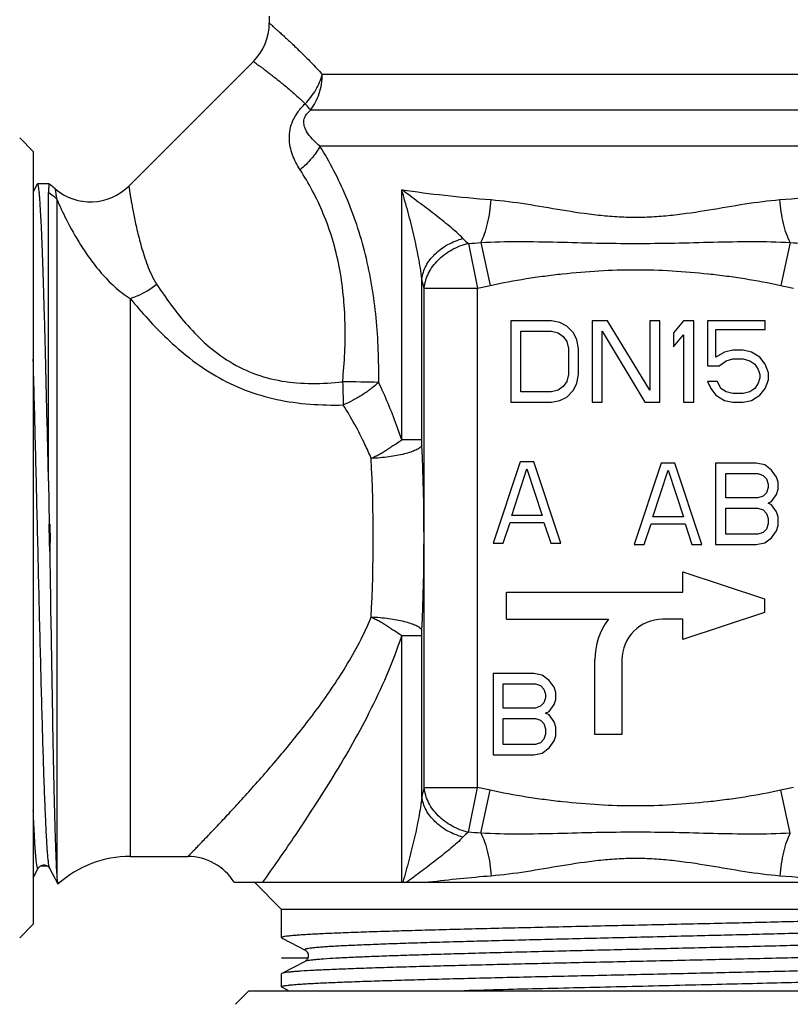
# Model space of a CAD drawing. Units: millimetres. Extents: x 0 to 297, y 0 to 210.
# Drawn here: x 211 to 239, y 97 to 134 of the extents above; entities that cross this region are included whole.
import ezdxf

# ---------------------------------------------------------------- set-up
doc = ezdxf.new("R2010")
doc.units = ezdxf.units.MM
doc.header["$LTSCALE"] = 16.335
doc.layers.get('0').update_dxf_attribs({"linetype": 'CONTINUOUS'})
doc.layers.add('A_STD', color=7, linetype='CONTINUOUS')
doc.layers.add('L1', color=7, linetype='CONTINUOUS')

msp = doc.modelspace()

# ---------------------------------------------------------------- linework, layer by layer
at = {"color": 7, "linetype": 'Continuous'}
for p, q in [((220.033, 133.777), (220.033, 133.522)), ((219.447, 132.108), (214.857, 127.517)), ((221.985, 131.635), (247.033, 131.635)), ((247.533, 130.313), (221.557, 130.313)), ((211.333, 128.794), (210.833, 129.294)), ((248.033, 128.99), (221.901, 128.99)), ((211.333, 128.794), (211.333, 100.294)), ((211.478, 127.583), (211.333, 127.305)), ((211.897, 116.63), (211.897, 127.275)), ((224.914, 118.152), (224.914, 127.381)), ((212.197, 127.038), (212.197, 102.133)), ((227.372, 125.399), (227.711, 123.752)), ((227.828, 125.433), (228.181, 123.853)), ((239.239, 125.434), (238.886, 123.853)), ((225.656, 118.152), (225.656, 124.096)), ((225.742, 105.337), (225.742, 123.752)), ((225.742, 123.752), (227.711, 123.752)), ((227.711, 105.337), (227.711, 123.752)), ((214.906, 123.372), (214.906, 102.794)), ((228.933, 122.544), (228.933, 119.544)), ((230.433, 122.544), (228.933, 122.544)), ((230.746, 122.481), (230.433, 122.544)), ((230.996, 122.353), (230.746, 122.481)), ((231.246, 122.098), (230.996, 122.353)), ((231.933, 122.544), (231.933, 119.544)), ((232.496, 122.544), (231.933, 122.544)), ((234.058, 119.991), (232.496, 122.544)), ((234.058, 122.544), (234.058, 119.991)), ((234.433, 122.544), (234.058, 122.544)), ((234.433, 119.544), (234.433, 122.544)), ((235.308, 122.544), (234.933, 122.098)), ((235.683, 122.544), (235.308, 122.544)), ((235.683, 119.544), (235.683, 122.544)), ((236.183, 122.544), (236.183, 120.885)), ((238.308, 122.544), (236.183, 122.544)), ((238.308, 122.225), (238.308, 122.544)), ((229.308, 119.927), (229.308, 122.161)), ((229.308, 122.161), (230.433, 122.161)), ((230.433, 122.161), (230.683, 122.098)), ((230.683, 122.098), (230.871, 121.97)), ((231.371, 121.842), (231.246, 122.098)), ((232.308, 119.544), (232.308, 122.161)), ((232.308, 122.161), (233.871, 119.544)), ((234.933, 122.098), (234.933, 121.587)), ((234.933, 121.587), (235.308, 122.034)), ((235.308, 122.034), (235.308, 119.544)), ((236.496, 121.204), (236.496, 122.225)), ((236.496, 122.225), (238.308, 122.225)), ((230.871, 121.97), (230.996, 121.778)), ((230.996, 121.778), (231.058, 121.523)), ((231.433, 121.523), (231.371, 121.842)), ((231.058, 121.523), (231.058, 120.566)), ((231.433, 120.566), (231.433, 121.523)), ((236.808, 121.395), (236.496, 121.204)), ((237.121, 121.459), (236.808, 121.395)), ((237.496, 121.459), (237.121, 121.459)), ((237.808, 121.395), (237.496, 121.459)), ((238.121, 121.204), (237.808, 121.395)), ((236.621, 120.885), (236.871, 121.076)), ((236.871, 121.076), (237.121, 121.14)), ((237.121, 121.14), (237.496, 121.14)), ((237.496, 121.14), (237.746, 121.076)), ((237.746, 121.076), (237.933, 120.949)), ((237.933, 120.949), (238.058, 120.757)), ((238.308, 120.949), (238.121, 121.204)), ((238.433, 120.63), (238.308, 120.949)), ((231.058, 120.566), (230.996, 120.31)), ((231.371, 120.247), (231.433, 120.566)), ((236.183, 120.885), (236.621, 120.885)), ((238.058, 120.757), (238.121, 120.566)), ((238.121, 120.566), (238.121, 120.438)), ((238.433, 120.374), (238.433, 120.63)), ((230.996, 120.31), (230.871, 120.119)), ((231.246, 119.991), (231.371, 120.247)), ((236.183, 120.31), (236.308, 120.055)), ((236.558, 120.31), (236.183, 120.31)), ((236.683, 120.055), (236.558, 120.31)), ((238.058, 120.247), (237.933, 120.055)), ((238.121, 120.438), (238.058, 120.247)), ((238.308, 120.055), (238.433, 120.374)), ((230.433, 119.927), (229.308, 119.927)), ((230.683, 119.991), (230.433, 119.927)), ((230.871, 120.119), (230.683, 119.991)), ((230.996, 119.736), (231.246, 119.991)), ((236.308, 120.055), (236.496, 119.8)), ((236.871, 119.927), (236.683, 120.055)), ((237.121, 119.864), (236.871, 119.927)), ((237.496, 119.864), (237.121, 119.864)), ((237.746, 119.927), (237.496, 119.864)), ((237.933, 120.055), (237.746, 119.927)), ((238.121, 119.8), (238.308, 120.055)), ((228.933, 119.544), (230.433, 119.544)), ((230.433, 119.544), (230.746, 119.608)), ((230.746, 119.608), (230.996, 119.736)), ((231.933, 119.544), (232.308, 119.544)), ((233.871, 119.544), (234.433, 119.544)), ((235.308, 119.544), (235.683, 119.544)), ((236.496, 119.8), (236.808, 119.608)), ((236.808, 119.608), (237.121, 119.544)), ((237.121, 119.544), (237.496, 119.544)), ((237.496, 119.544), (237.808, 119.608)), ((237.808, 119.608), (238.121, 119.8)), ((225.656, 118.152), (224.914, 118.152)), ((229.283, 117.344), (228.283, 114.344)), ((229.783, 117.344), (229.283, 117.344)), ((230.783, 114.344), (229.783, 117.344)), ((234.483, 117.294), (233.483, 114.294)), ((234.983, 117.294), (234.483, 117.294)), ((235.983, 114.294), (234.983, 117.294)), ((236.483, 117.294), (236.483, 114.294)), ((237.983, 117.294), (236.483, 117.294)), ((238.296, 117.231), (237.983, 117.294)), ((228.971, 115.366), (229.533, 117.089)), ((229.533, 117.089), (230.096, 115.366)), ((234.171, 115.316), (234.733, 117.039)), ((234.733, 117.039), (235.296, 115.316)), ((236.858, 116.018), (236.858, 116.911)), ((236.858, 116.911), (238.046, 116.911)), ((238.046, 116.911), (238.233, 116.848)), ((238.546, 117.039), (238.296, 117.231)), ((238.733, 116.784), (238.546, 117.039)), ((211.897, 116.63), (211.922, 115.044)), ((238.233, 116.848), (238.358, 116.72)), ((238.358, 116.72), (238.421, 116.528)), ((238.796, 116.592), (238.733, 116.784)), ((238.796, 116.337), (238.796, 116.592)), ((238.358, 116.209), (238.233, 116.082)), ((238.421, 116.401), (238.358, 116.209)), ((238.421, 116.528), (238.421, 116.401)), ((238.733, 116.145), (238.796, 116.337)), ((238.046, 116.018), (236.858, 116.018)), ((238.233, 116.082), (238.046, 116.018)), ((238.421, 115.826), (238.546, 115.89)), ((238.546, 115.763), (238.421, 115.826)), ((238.546, 115.89), (238.733, 116.145)), ((236.858, 114.677), (236.858, 115.635)), ((236.858, 115.635), (238.046, 115.635)), ((238.046, 115.635), (238.233, 115.571)), ((238.233, 115.571), (238.358, 115.443)), ((238.733, 115.507), (238.546, 115.763)), ((238.796, 115.316), (238.733, 115.507)), ((228.658, 114.344), (228.908, 115.11)), ((228.908, 115.11), (230.158, 115.11)), ((230.096, 115.366), (228.971, 115.366)), ((230.158, 115.11), (230.408, 114.344)), ((235.296, 115.316), (234.171, 115.316)), ((238.358, 115.443), (238.421, 115.252)), ((238.421, 115.252), (238.421, 115.06)), ((238.796, 114.997), (238.796, 115.316)), ((211.911, 115.044), (211.952, 115.044)), ((233.858, 114.294), (234.108, 115.06)), ((234.108, 115.06), (235.358, 115.06)), ((235.358, 115.06), (235.608, 114.294)), ((238.233, 114.741), (238.046, 114.677)), ((238.358, 114.869), (238.233, 114.741)), ((238.421, 115.06), (238.358, 114.869)), ((238.546, 114.55), (238.733, 114.805)), ((238.733, 114.805), (238.796, 114.997)), ((238.046, 114.677), (236.858, 114.677)), ((238.296, 114.358), (238.546, 114.55)), ((211.933, 114.044), (211.952, 114.044)), ((228.283, 114.344), (228.658, 114.344)), ((230.408, 114.344), (230.783, 114.344)), ((233.483, 114.294), (233.858, 114.294)), ((235.608, 114.294), (235.983, 114.294)), ((236.483, 114.294), (237.983, 114.294)), ((237.983, 114.294), (238.296, 114.358)), ((225.656, 110.937), (224.914, 110.937)), ((225.656, 104.993), (225.656, 110.937)), ((228.283, 109.544), (228.283, 106.544)), ((229.783, 109.544), (228.283, 109.544)), ((230.096, 109.481), (229.783, 109.544)), ((230.346, 109.289), (230.096, 109.481)), ((230.533, 109.034), (230.346, 109.289)), ((228.658, 108.268), (228.658, 109.161)), ((228.658, 109.161), (229.846, 109.161)), ((229.846, 109.161), (230.033, 109.098)), ((230.033, 109.098), (230.158, 108.97)), ((230.158, 108.97), (230.221, 108.778)), ((230.596, 108.842), (230.533, 109.034)), ((230.221, 108.651), (230.158, 108.459)), ((230.221, 108.778), (230.221, 108.651)), ((230.533, 108.395), (230.596, 108.587)), ((230.596, 108.587), (230.596, 108.842)), ((229.846, 108.268), (228.658, 108.268)), ((230.033, 108.332), (229.846, 108.268)), ((230.158, 108.459), (230.033, 108.332)), ((230.346, 108.14), (230.533, 108.395)), ((228.658, 106.927), (228.658, 107.885)), ((228.658, 107.885), (229.846, 107.885)), ((229.846, 107.885), (230.033, 107.821)), ((230.221, 108.076), (230.346, 108.14)), ((230.346, 108.013), (230.221, 108.076)), ((230.533, 107.757), (230.346, 108.013)), ((230.033, 107.821), (230.158, 107.693)), ((230.158, 107.693), (230.221, 107.502)), ((230.221, 107.502), (230.221, 107.31)), ((230.596, 107.566), (230.533, 107.757)), ((230.596, 107.247), (230.596, 107.566)), ((230.158, 107.119), (230.033, 106.991)), ((230.221, 107.31), (230.158, 107.119)), ((230.533, 107.055), (230.596, 107.247)), ((229.846, 106.927), (228.658, 106.927)), ((230.033, 106.991), (229.846, 106.927)), ((230.096, 106.608), (230.346, 106.8)), ((230.346, 106.8), (230.533, 107.055)), ((228.283, 106.544), (229.783, 106.544)), ((229.783, 106.544), (230.096, 106.608)), ((225.742, 105.337), (227.711, 105.337)), ((227.372, 103.69), (227.711, 105.337)), ((227.828, 103.655), (228.181, 105.236)), ((239.239, 103.656), (238.886, 105.236)), ((214.906, 102.794), (217.033, 102.794)), ((211.333, 102.005), (211.52, 102.362)), ((211.52, 102.362), (211.519, 102.362)), ((211.937, 102.362), (211.937, 102.362)), ((211.937, 102.362), (212.237, 101.786)), ((220.483, 99.804), (220.483, 100.844)), ((211.333, 100.294), (210.833, 99.794)), ((220.495, 99.792), (220.483, 99.804)), ((220.495, 99.792), (220.535, 99.771)), ((220.535, 99.771), (221.351, 99.346)), ((221.351, 99.346), (221.351, 99.346)), ((221.351, 98.928), (220.495, 98.482)), ((221.351, 98.928), (221.351, 98.928)), ((220.495, 98.482), (220.483, 98.47)), ((220.483, 97.994), (220.483, 98.47)), ((219.283, 97.844), (218.783, 97.344)), ((219.283, 97.844), (247.783, 97.844)), ((220.495, 97.982), (220.483, 97.994)), ((220.495, 97.982), (220.535, 97.961)), ((220.535, 97.961), (220.759, 97.844))]:
    msp.add_line(p, q, dxfattribs=at)
for centre, radius, start, end in [((218.033, 133.522), 2, 315, 359.9988), ((210.178, 125.144), 3, 49.2363, 54.7525), ((213.443, 128.931), 2, 229.2363, 315), ((229.319, 127.697), 3.012, 224.5631, 229.714), ((223.788, 175.818), 50.547, 274.0654, 274.5834), ((243.279, 175.83), 50.558, 265.4165, 265.9345), ((221.171, -5.133), 125.443, 88.67722, 89.28451), ((369.108, 123.908), 146.415, 181.4121, 181.74775), ((149.507, 114.544), 76.23, 357.44201, 2.558), ((167.373, 114.544), 56.492, 357.0288, 2.9711), ((236.928, 115.098), 25.017, 180.1233, 182.4143), ((202.297, 114.544), 9.668, 357.0355, 2.9645), ((229.319, 101.393), 3.011, 130.2852, 135.4379), ((223.788, 53.259), 50.558, 85.4165, 85.9345), ((214.906, 98.794), 4, 90, 131.69), ((221.186, 99.252), 0.363, 297.1196, 297.89)]:
    msp.add_arc(centre, radius, start, end, dxfattribs=at)
for points, knots in [([(220.033, 133.522), (220.034, 133.521), (220.037, 133.519), (220.043, 133.513), (220.054, 133.504), (220.076, 133.485), (220.115, 133.451), (220.174, 133.399), (220.249, 133.333), (220.341, 133.252), (220.447, 133.157), (220.62, 133.001), (220.869, 132.769), (221.206, 132.447), (221.586, 132.065), (221.849, 131.786), (221.985, 131.635)], [0, 0, 0, 0, 0.00104, 0.004151, 0.009329, 0.016569, 0.037219, 0.066059, 0.102998, 0.147919, 0.200704, 0.261202, 0.404633, 0.576737, 0.775861, 1, 1, 1, 1]), ([(219.448, 132.108), (219.448, 132.108), (219.448, 132.107), (219.45, 132.106), (219.453, 132.104), (219.458, 132.101), (219.467, 132.094), (219.482, 132.083), (219.5, 132.07), (219.523, 132.054), (219.549, 132.035), (219.593, 132.003), (219.657, 131.957), (219.746, 131.892), (219.849, 131.815), (219.968, 131.725), (220.1, 131.624), (220.304, 131.465), (220.59, 131.234), (220.965, 130.915), (221.224, 130.68), (221.359, 130.552)], [0, 0, 0, 0, 0.000258, 0.00103, 0.002314, 0.004111, 0.009241, 0.016414, 0.025628, 0.036878, 0.050161, 0.065468, 0.102106, 0.146697, 0.199142, 0.259315, 0.327065, 0.402247, 0.574275, 0.774085, 1, 1, 1, 1]), ([(221.358, 130.551), (221.433, 130.629), (221.575, 130.792), (221.754, 131.058), (221.893, 131.34), (221.96, 131.537), (221.985, 131.635)], [0, 0, 0, 0, 0.256139, 0.509874, 0.758523, 1, 1, 1, 1]), ([(221.557, 130.313), (221.696, 130.497), (221.913, 130.925), (221.985, 131.397), (221.985, 131.635)], [0, 0, 0, 0, 0.491828, 1, 1, 1, 1]), ([(221.167, 128.119), (221.055, 128.291), (220.863, 128.658), (220.754, 129.176), (220.791, 129.608), (220.899, 129.945), (221.09, 130.27), (221.264, 130.462), (221.359, 130.552)], [0, 0, 0, 0, 0.230171, 0.459781, 0.58131, 0.712022, 0.853093, 1, 1, 1, 1]), ([(221.557, 130.313), (221.544, 130.329), (221.479, 130.41), (221.412, 130.489), (221.358, 130.551)], [0, 0, 0, 0, 0.203655, 1, 1, 1, 1]), ([(221.901, 128.99), (221.804, 129.069), (221.622, 129.234), (221.43, 129.475), (221.327, 129.697), (221.299, 129.858), (221.32, 130), (221.386, 130.158), (221.484, 130.257), (221.557, 130.313)], [0, 0, 0, 0, 0.233165, 0.4553, 0.566046, 0.684102, 0.751764, 0.829507, 1, 1, 1, 1]), ([(221.901, 128.99), (221.818, 128.826), (221.599, 128.509), (221.322, 128.243), (221.167, 128.119)], [0, 0, 0, 0, 0.480464, 1, 1, 1, 1]), ([(224.067, 120.276), (224.076, 121.071), (224.022, 122.655), (223.703, 124.602), (223.275, 126.087), (222.76, 127.446), (222.264, 128.398), (221.901, 128.99)], [0, 0, 0, 0, 0.262123, 0.521306, 0.647981, 0.771022, 1, 1, 1, 1]), ([(222.738, 120.3), (222.809, 121.012), (222.88, 122.437), (222.711, 124.205), (222.38, 125.551), (222.047, 126.488), (221.641, 127.343), (221.329, 127.871), (221.167, 128.119)], [0, 0, 0, 0, 0.263939, 0.524571, 0.651508, 0.774149, 0.890816, 1, 1, 1, 1]), ([(211.49, 127.594), (211.489, 127.594), (211.483, 127.593), (211.48, 127.587), (211.478, 127.583)], [0, 0, 0, 0, 0.180052, 1, 1, 1, 1]), ([(211.897, 116.63), (211.88, 117.372), (211.847, 118.812), (211.805, 120.577), (211.77, 121.907), (211.745, 122.823), (211.72, 123.675), (211.695, 124.456), (211.67, 125.161), (211.645, 125.782), (211.62, 126.317), (211.598, 126.706), (211.58, 126.97), (211.568, 127.133), (211.555, 127.271), (211.542, 127.384), (211.531, 127.472), (211.518, 127.537), (211.508, 127.573), (211.496, 127.594), (211.49, 127.594)], [0, 0, 0, 0, 0.202849, 0.393521, 0.48243, 0.566125, 0.643951, 0.715306, 0.779641, 0.836454, 0.885311, 0.92583, 0.942867, 0.957712, 0.970334, 0.980716, 0.988846, 0.99472, 0.998367, 1, 1, 1, 1]), ([(214.857, 127.518), (214.857, 127.517), (214.858, 127.516), (214.858, 127.512), (214.859, 127.507), (214.86, 127.495), (214.863, 127.475), (214.867, 127.444), (214.873, 127.405), (214.881, 127.357), (214.889, 127.301), (214.903, 127.21), (214.925, 127.077), (214.956, 126.895), (214.993, 126.685), (215.039, 126.448), (215.092, 126.187), (215.18, 125.795), (215.316, 125.26), (215.494, 124.704), (215.684, 124.242), (215.807, 124.012), (215.879, 123.902)], [0, 0, 0, 0, 0.0003, 0.001196, 0.002683, 0.00476, 0.010663, 0.018879, 0.029383, 0.042152, 0.057161, 0.074366, 0.115169, 0.164149, 0.220849, 0.284805, 0.355527, 0.432535, 0.603534, 0.793929, 0.895363, 1, 1, 1, 1]), ([(212.137, 127.417), (212.137, 127.416), (212.138, 127.414), (212.137, 127.41), (212.139, 127.402), (212.14, 127.392), (212.142, 127.378), (212.146, 127.354), (212.151, 127.317), (212.16, 127.263), (212.17, 127.198), (212.183, 127.121), (212.192, 127.067), (212.197, 127.038)], [0, 0, 0, 0, 0.003978, 0.015887, 0.035711, 0.063437, 0.09905, 0.14253, 0.252933, 0.394308, 0.566295, 0.76838, 1, 1, 1, 1]), ([(224.914, 127.381), (225.441, 127.302), (226.538, 127.163), (227.638, 127.059), (228.209, 127.014)], [0, 0, 0, 0, 0.48231, 1, 1, 1, 1]), ([(227.173, 125.583), (227.099, 125.659), (226.938, 125.809), (226.589, 126.108), (226.117, 126.482), (225.524, 126.931), (225.119, 127.23), (224.914, 127.381)], [0, 0, 0, 0, 0.110063, 0.22808, 0.476917, 0.735623, 1, 1, 1, 1]), ([(225.656, 124.096), (225.627, 124.361), (225.539, 124.9), (225.364, 125.714), (225.155, 126.546), (224.997, 127.102), (224.914, 127.381)], [0, 0, 0, 0, 0.236977, 0.485763, 0.740901, 1, 1, 1, 1]), ([(238.858, 127.014), (239.428, 127.059), (240.529, 127.163), (241.625, 127.302), (242.153, 127.381)], [0, 0, 0, 0, 0.51769, 1, 1, 1, 1]), ([(212.197, 127.038), (212.306, 126.787), (212.576, 126.21), (212.988, 125.471), (213.43, 124.814), (213.839, 124.293), (214.322, 123.79), (214.7, 123.498), (214.906, 123.372)], [0, 0, 0, 0, 0.177668, 0.413406, 0.548199, 0.691815, 0.842858, 1, 1, 1, 1]), ([(227.828, 125.433), (227.882, 125.535), (227.98, 125.765), (228.09, 126.144), (228.17, 126.567), (228.2, 126.863), (228.209, 127.014)], [0, 0, 0, 0, 0.211639, 0.455649, 0.722306, 1, 1, 1, 1]), ([(228.209, 127.014), (228.641, 126.98), (229.513, 126.862), (230.825, 126.632), (231.94, 126.462), (232.847, 126.381), (233.533, 126.36), (234.22, 126.381), (235.127, 126.462), (236.242, 126.632), (237.553, 126.862), (238.426, 126.98), (238.858, 127.014)], [0, 0, 0, 0, 0.121123, 0.24559, 0.372234, 0.436046, 0.5, 0.563954, 0.627766, 0.754409, 0.878877, 1, 1, 1, 1]), ([(239.239, 125.434), (239.184, 125.535), (239.087, 125.765), (238.977, 126.144), (238.897, 126.567), (238.867, 126.863), (238.858, 127.014)], [0, 0, 0, 0, 0.211642, 0.455648, 0.722303, 1, 1, 1, 1]), ([(225.655, 124.096), (225.678, 124.263), (225.794, 124.601), (226.133, 125.036), (226.605, 125.381), (226.978, 125.53), (227.173, 125.583)], [0, 0, 0, 0, 0.224945, 0.467753, 0.728143, 1, 1, 1, 1]), ([(225.742, 123.752), (225.762, 123.941), (225.879, 124.325), (226.243, 124.818), (226.755, 125.198), (227.161, 125.351), (227.372, 125.399)], [0, 0, 0, 0, 0.232339, 0.47798, 0.735766, 1, 1, 1, 1]), ([(227.828, 125.433), (228.298, 125.461), (229.244, 125.479), (230.667, 125.451), (232.098, 125.412), (233.533, 125.393), (234.968, 125.412), (236.399, 125.451), (237.822, 125.479), (238.769, 125.461), (239.239, 125.433)], [0, 0, 0, 0, 0.123745, 0.248665, 0.374182, 0.499999, 0.625817, 0.751335, 0.876255, 1, 1, 1, 1]), ([(228.181, 123.853), (228.619, 123.951), (229.283, 124.073), (230.173, 124.201), (231.065, 124.309), (232.185, 124.403), (233.533, 124.445), (234.881, 124.403), (236.001, 124.309), (236.894, 124.201), (237.783, 124.073), (238.447, 123.951), (238.886, 123.853)], [0, 0, 0, 0, 0.12499, 0.187506, 0.250009, 0.375001, 0.5, 0.624998, 0.749991, 0.812494, 0.87501, 1, 1, 1, 1]), ([(214.906, 123.372), (214.993, 123.398), (215.341, 123.525), (215.663, 123.723), (215.879, 123.902)], [0, 0, 0, 0, 0.244716, 1, 1, 1, 1]), ([(215.879, 123.902), (216.205, 123.402), (216.751, 122.647), (217.634, 121.723), (218.454, 121.077), (219.42, 120.579), (220.495, 120.292), (221.616, 120.21), (222.365, 120.258), (222.738, 120.3)], [0, 0, 0, 0, 0.21677, 0.336664, 0.462836, 0.59395, 0.728216, 0.863915, 1, 1, 1, 1]), ([(225.742, 123.752), (225.734, 123.779), (225.703, 123.893), (225.675, 124.008), (225.656, 124.096)], [0, 0, 0, 0, 0.235868, 1, 1, 1, 1]), ([(227.711, 123.752), (227.79, 123.768), (227.946, 123.802), (228.103, 123.835), (228.181, 123.853)], [0, 0, 0, 0, 0.5, 1, 1, 1, 1]), ([(238.886, 123.853), (238.964, 123.835), (239.12, 123.802), (239.277, 123.768), (239.355, 123.752)], [0, 0, 0, 0, 0.5, 1, 1, 1, 1]), ([(214.906, 123.372), (215.331, 122.853), (216.027, 122.077), (217.103, 121.137), (218.06, 120.482), (219.138, 119.962), (220.309, 119.618), (221.528, 119.451), (222.35, 119.434), (222.761, 119.443)], [0, 0, 0, 0, 0.219547, 0.340615, 0.467311, 0.598055, 0.731205, 0.865447, 1, 1, 1, 1]), ([(211.937, 102.362), (211.933, 102.37), (211.926, 102.391), (211.912, 102.45), (211.896, 102.556), (211.878, 102.721), (211.86, 102.938), (211.841, 103.204), (211.822, 103.518), (211.804, 103.88), (211.778, 104.452), (211.745, 105.272), (211.708, 106.372), (211.671, 107.612), (211.634, 108.971), (211.596, 110.425), (211.559, 111.95), (211.522, 113.519), (211.472, 115.622), (211.412, 118.16), (211.36, 120.166), (211.333, 121.127)], [0, 0, 0, 0, 0.001404, 0.003471, 0.009639, 0.018519, 0.030091, 0.044308, 0.061111, 0.080433, 0.102188, 0.152626, 0.211564, 0.277994, 0.350783, 0.428684, 0.510362, 0.59442, 0.679419, 0.846427, 1, 1, 1, 1]), ([(224.067, 120.276), (223.977, 120.197), (223.836, 120.078), (223.635, 119.93), (223.471, 119.821), (223.3, 119.717), (223.066, 119.585), (222.885, 119.494), (222.761, 119.443)], [0, 0, 0, 0, 0.231682, 0.355007, 0.481577, 0.610495, 0.740761, 1, 1, 1, 1]), ([(224.914, 118.152), (224.854, 118.336), (224.606, 119.057), (224.308, 119.76), (224.067, 120.276)], [0, 0, 0, 0, 0.25341, 1, 1, 1, 1]), ([(223.79, 117.473), (223.718, 117.647), (223.417, 118.325), (223.053, 118.973), (222.761, 119.443)], [0, 0, 0, 0, 0.253983, 1, 1, 1, 1]), ([(223.79, 117.473), (223.84, 117.499), (223.942, 117.55), (224.095, 117.626), (224.243, 117.711), (224.383, 117.805), (224.519, 117.901), (224.696, 118.015), (224.83, 118.094), (224.914, 118.152)], [0, 0, 0, 0, 0.129705, 0.25996, 0.389734, 0.518485, 0.64506, 0.767998, 1, 1, 1, 1]), ([(225.661, 117.947), (225.66, 117.964), (225.657, 118.032), (225.656, 118.101), (225.656, 118.152)], [0, 0, 0, 0, 0.24667, 1, 1, 1, 1]), ([(225.661, 117.947), (225.639, 117.914), (225.568, 117.85), (225.427, 117.772), (225.237, 117.698), (224.906, 117.603), (224.419, 117.517), (224.008, 117.482), (223.79, 117.473)], [0, 0, 0, 0, 0.060463, 0.142443, 0.24638, 0.370611, 0.667015, 1, 1, 1, 1]), ([(211.938, 114.044), (211.96, 112.699), (211.991, 110.732), (212.035, 108.2), (212.067, 106.518), (212.099, 105.046), (212.13, 103.822), (212.16, 102.879), (212.183, 102.347), (212.197, 102.133)], [0, 0, 0, 0, 0.338787, 0.495267, 0.637685, 0.762352, 0.866013, 0.945935, 1, 1, 1, 1]), ([(217.033, 102.794), (217.035, 102.795), (217.036, 102.798), (217.041, 102.802), (217.048, 102.81), (217.062, 102.824), (217.083, 102.845), (217.109, 102.872), (217.141, 102.905), (217.179, 102.944), (217.24, 103.007), (217.33, 103.1), (217.453, 103.228), (217.596, 103.376), (217.756, 103.543), (217.934, 103.73), (218.201, 104.012), (218.567, 104.403), (219.038, 104.915), (219.546, 105.48), (220.083, 106.093), (220.638, 106.75), (221.204, 107.449), (221.772, 108.189), (222.331, 108.973), (223.055, 110.09), (223.531, 110.987), (223.79, 111.616)], [0, 0, 0, 0, 0.000385, 0.000863, 0.00153, 0.003431, 0.006081, 0.009476, 0.013609, 0.01847, 0.024045, 0.037278, 0.053185, 0.071635, 0.092476, 0.115556, 0.140726, 0.196747, 0.259411, 0.327741, 0.400864, 0.478076, 0.558761, 0.642444, 0.728716, 0.817256, 1, 1, 1, 1]), ([(225.661, 111.142), (225.639, 111.175), (225.568, 111.239), (225.427, 111.317), (225.237, 111.391), (224.906, 111.486), (224.419, 111.572), (224.008, 111.607), (223.79, 111.616)], [0, 0, 0, 0, 0.060462, 0.142441, 0.246376, 0.370605, 0.66701, 1, 1, 1, 1]), ([(224.914, 110.937), (224.83, 110.995), (224.696, 111.074), (224.519, 111.188), (224.383, 111.284), (224.243, 111.378), (224.095, 111.463), (223.942, 111.539), (223.84, 111.59), (223.79, 111.616)], [0, 0, 0, 0, 0.232006, 0.354944, 0.481515, 0.610261, 0.740035, 0.870293, 1, 1, 1, 1]), ([(225.656, 110.937), (225.656, 110.954), (225.656, 111.023), (225.659, 111.091), (225.661, 111.142)], [0, 0, 0, 0, 0.253089, 1, 1, 1, 1]), ([(225.742, 105.337), (225.734, 105.31), (225.703, 105.196), (225.675, 105.081), (225.656, 104.993)], [0, 0, 0, 0, 0.235866, 1, 1, 1, 1]), ([(227.372, 103.69), (227.161, 103.738), (226.755, 103.891), (226.243, 104.271), (225.879, 104.763), (225.762, 105.147), (225.742, 105.337)], [0, 0, 0, 0, 0.264234, 0.52202, 0.767661, 1, 1, 1, 1]), ([(228.181, 105.236), (228.103, 105.253), (227.946, 105.287), (227.79, 105.321), (227.711, 105.337)], [0, 0, 0, 0, 0.5, 1, 1, 1, 1]), ([(239.355, 105.337), (239.277, 105.321), (239.12, 105.287), (238.964, 105.253), (238.886, 105.236)], [0, 0, 0, 0, 0.5, 1, 1, 1, 1]), ([(227.173, 103.506), (226.978, 103.559), (226.605, 103.708), (226.133, 104.053), (225.794, 104.488), (225.678, 104.826), (225.655, 104.993)], [0, 0, 0, 0, 0.271858, 0.532248, 0.775055, 1, 1, 1, 1]), ([(238.886, 105.236), (238.447, 105.138), (237.783, 105.016), (236.894, 104.888), (236.001, 104.78), (234.882, 104.686), (233.533, 104.644), (232.185, 104.686), (231.065, 104.78), (230.173, 104.888), (229.283, 105.016), (228.619, 105.138), (228.181, 105.236)], [0, 0, 0, 0, 0.12499, 0.187506, 0.250009, 0.375001, 0.5, 0.624999, 0.749991, 0.812494, 0.87501, 1, 1, 1, 1]), ([(211.519, 102.362), (211.517, 102.357), (211.512, 102.348), (211.501, 102.351), (211.495, 102.359), (211.489, 102.37), (211.484, 102.387), (211.478, 102.408), (211.47, 102.446), (211.46, 102.506), (211.449, 102.593), (211.437, 102.699), (211.426, 102.825), (211.414, 102.97), (211.402, 103.133), (211.391, 103.316), (211.375, 103.595), (211.355, 103.988), (211.341, 104.315), (211.333, 104.49)], [0, 0, 0, 0, 0.00776, 0.01051, 0.014466, 0.020313, 0.028263, 0.038394, 0.050742, 0.082131, 0.122456, 0.17169, 0.229787, 0.296668, 0.372217, 0.456314, 0.548835, 0.758561, 1, 1, 1, 1]), ([(239.239, 103.656), (238.769, 103.628), (237.822, 103.61), (236.399, 103.638), (234.968, 103.677), (233.533, 103.696), (232.098, 103.677), (230.668, 103.638), (229.244, 103.61), (228.298, 103.628), (227.828, 103.656)], [0, 0, 0, 0, 0.123745, 0.248665, 0.374183, 0.5, 0.625817, 0.751335, 0.876255, 1, 1, 1, 1]), ([(227.828, 103.655), (227.882, 103.554), (227.98, 103.324), (228.09, 102.945), (228.17, 102.522), (228.2, 102.226), (228.209, 102.075)], [0, 0, 0, 0, 0.211642, 0.455648, 0.722303, 1, 1, 1, 1]), ([(239.239, 103.656), (239.184, 103.554), (239.087, 103.324), (238.977, 102.945), (238.897, 102.522), (238.867, 102.226), (238.858, 102.075)], [0, 0, 0, 0, 0.21164, 0.455649, 0.722306, 1, 1, 1, 1]), ([(211.52, 102.363), (211.524, 102.371), (211.537, 102.393), (211.575, 102.431), (211.626, 102.463), (211.682, 102.481), (211.729, 102.485), (211.777, 102.48), (211.832, 102.463), (211.882, 102.43), (211.92, 102.393), (211.933, 102.37), (211.937, 102.363)], [0, 0, 0, 0, 0.053199, 0.154229, 0.31535, 0.407261, 0.502112, 0.597104, 0.688263, 0.845851, 0.948538, 1, 1, 1, 1]), ([(238.858, 102.075), (238.426, 102.109), (237.553, 102.227), (236.242, 102.457), (235.127, 102.627), (234.22, 102.707), (233.533, 102.728), (232.847, 102.707), (231.94, 102.627), (230.825, 102.457), (229.513, 102.227), (228.641, 102.109), (228.209, 102.075)], [0, 0, 0, 0, 0.121123, 0.24559, 0.372234, 0.436047, 0.5, 0.563954, 0.627766, 0.75441, 0.878877, 1, 1, 1, 1]), ([(212.197, 102.133), (212.2, 102.087), (212.206, 102.007), (212.216, 101.903), (212.224, 101.838), (212.231, 101.802), (212.235, 101.79), (212.237, 101.786)], [0, 0, 0, 0, 0.391788, 0.689326, 0.891905, 0.957592, 1, 1, 1, 1]), ([(212.237, 101.786), (212.238, 101.784), (212.24, 101.78), (212.245, 101.78), (212.246, 101.781)], [0, 0, 0, 0, 0.606946, 1, 1, 1, 1]), ([(246.545, 100.687), (246.524, 100.681), (246.472, 100.671), (246.379, 100.657), (246.257, 100.644), (246.037, 100.624), (245.69, 100.601), (245.191, 100.574), (244.585, 100.547), (243.878, 100.52), (243.076, 100.492), (241.839, 100.454), (240.118, 100.408), (237.888, 100.354), (235.498, 100.3), (233.037, 100.246), (230.594, 100.191), (228.61, 100.146), (227.099, 100.108), (226.047, 100.081), (225.064, 100.053), (224.158, 100.026), (223.339, 99.999), (222.612, 99.972), (221.986, 99.944), (221.53, 99.921), (221.219, 99.901), (221.028, 99.888), (220.865, 99.874), (220.732, 99.861), (220.627, 99.847), (220.552, 99.835), (220.508, 99.823), (220.488, 99.813), (220.483, 99.807), (220.483, 99.804)], [0, 0, 0, 0, 0.002471, 0.006061, 0.010773, 0.016598, 0.031536, 0.05075, 0.074065, 0.101272, 0.132121, 0.16633, 0.24355, 0.330112, 0.422851, 0.518379, 0.613202, 0.703855, 0.746572, 0.787023, 0.824838, 0.859669, 0.891199, 0.919138, 0.943234, 0.963265, 0.9717, 0.979053, 0.985309, 0.990458, 0.994488, 0.997396, 0.999194, 0.999699, 1, 1, 1, 1]), ([(245.715, 100.251), (245.702, 100.244), (245.664, 100.234), (245.593, 100.22), (245.493, 100.207), (245.364, 100.193), (245.207, 100.179), (244.941, 100.159), (244.541, 100.135), (243.983, 100.107), (243.324, 100.079), (242.571, 100.051), (241.731, 100.023), (240.812, 99.995), (239.455, 99.957), (237.633, 99.909), (235.346, 99.854), (232.99, 99.798), (230.654, 99.743), (228.762, 99.696), (227.325, 99.658), (226.331, 99.63), (225.406, 99.601), (224.559, 99.573), (223.799, 99.545), (223.223, 99.521), (222.81, 99.502), (222.539, 99.488), (222.295, 99.474), (222.077, 99.46), (221.887, 99.446), (221.726, 99.432), (221.592, 99.418), (221.487, 99.404), (221.418, 99.392), (221.378, 99.382), (221.358, 99.375), (221.345, 99.369), (221.337, 99.36), (221.342, 99.351), (221.347, 99.348), (221.351, 99.346)], [0, 0, 0, 0, 0.001806, 0.00477, 0.00891, 0.01422, 0.020691, 0.028311, 0.046923, 0.069881, 0.096966, 0.127922, 0.162447, 0.200214, 0.240857, 0.329187, 0.424047, 0.521794, 0.618675, 0.71097, 0.754279, 0.795135, 0.833143, 0.867939, 0.89919, 0.926592, 0.938768, 0.949888, 0.959923, 0.968851, 0.976653, 0.983308, 0.988803, 0.993129, 0.99628, 0.997418, 0.998269, 0.998847, 0.999199, 0.999506, 1, 1, 1, 1]), ([(245.715, 99.833), (245.719, 99.831), (245.725, 99.828), (245.729, 99.818), (245.722, 99.81), (245.709, 99.804), (245.689, 99.797), (245.648, 99.787), (245.579, 99.775), (245.475, 99.761), (245.341, 99.747), (245.179, 99.733), (244.99, 99.719), (244.772, 99.705), (244.528, 99.691), (244.257, 99.677), (243.844, 99.657), (243.268, 99.633), (242.508, 99.605), (241.661, 99.577), (240.736, 99.549), (239.742, 99.521), (238.306, 99.483), (236.413, 99.436), (234.078, 99.38), (231.721, 99.325), (229.434, 99.27), (227.612, 99.222), (226.255, 99.184), (225.336, 99.156), (224.496, 99.128), (223.743, 99.1), (223.084, 99.072), (222.525, 99.044), (222.125, 99.02), (221.86, 99), (221.702, 98.986), (221.574, 98.972), (221.473, 98.959), (221.402, 98.945), (221.364, 98.935), (221.351, 98.928)], [0, 0, 0, 0, 0.000496, 0.000802, 0.001154, 0.001731, 0.002581, 0.003717, 0.006866, 0.01119, 0.016683, 0.023335, 0.031135, 0.040062, 0.050095, 0.061212, 0.073387, 0.100787, 0.132035, 0.166829, 0.204837, 0.245692, 0.289001, 0.381296, 0.47818, 0.57593, 0.670794, 0.759128, 0.799774, 0.837543, 0.87207, 0.903028, 0.930114, 0.953074, 0.971687, 0.979308, 0.985779, 0.991089, 0.995229, 0.998194, 1, 1, 1, 1]), ([(246.583, 99.375), (246.583, 99.372), (246.578, 99.366), (246.558, 99.356), (246.512, 99.344), (246.436, 99.331), (246.329, 99.317), (246.193, 99.304), (246.027, 99.29), (245.831, 99.276), (245.513, 99.257), (245.047, 99.233), (244.407, 99.205), (243.666, 99.178), (242.829, 99.15), (241.906, 99.123), (240.904, 99.095), (239.832, 99.067), (238.296, 99.03), (236.282, 98.983), (233.807, 98.928), (231.321, 98.874), (228.919, 98.819), (227.009, 98.772), (225.591, 98.734), (224.631, 98.707), (223.756, 98.679), (222.972, 98.651), (222.287, 98.624), (221.707, 98.597), (221.293, 98.573), (221.018, 98.553), (220.855, 98.539), (220.722, 98.526), (220.619, 98.512), (220.547, 98.499), (220.508, 98.489), (220.495, 98.482)], [0, 0, 0, 0, 0.000304, 0.000819, 0.002654, 0.005624, 0.009739, 0.014997, 0.021387, 0.028895, 0.037507, 0.057955, 0.082544, 0.111042, 0.143187, 0.178677, 0.21718, 0.258335, 0.301755, 0.393752, 0.489738, 0.586119, 0.679291, 0.765772, 0.805481, 0.842333, 0.87598, 0.906111, 0.932442, 0.954729, 0.972766, 0.980136, 0.986386, 0.991502, 0.995475, 0.998303, 1, 1, 1, 1]), ([(221.352, 99.345), (221.367, 99.337), (221.397, 99.317), (221.434, 99.27), (221.459, 99.222), (221.471, 99.174), (221.474, 99.123), (221.462, 99.045), (221.424, 98.987), (221.395, 98.959)], [0, 0, 0, 0, 0.119084, 0.23756, 0.393396, 0.477206, 0.562453, 0.73062, 1, 1, 1, 1]), ([(220.483, 97.994), (220.483, 97.997), (220.488, 98.003), (220.509, 98.013), (220.554, 98.025), (220.63, 98.038), (220.737, 98.051), (220.874, 98.065), (221.04, 98.079), (221.235, 98.093), (221.553, 98.112), (222.02, 98.136), (222.659, 98.163), (223.401, 98.191), (224.237, 98.219), (225.161, 98.246), (226.163, 98.274), (227.234, 98.302), (228.771, 98.339), (230.785, 98.386), (233.26, 98.44), (235.745, 98.495), (238.148, 98.55), (240.057, 98.597), (241.476, 98.635), (242.435, 98.662), (243.311, 98.69), (244.095, 98.718), (244.78, 98.745), (245.359, 98.772), (245.774, 98.796), (246.049, 98.816), (246.211, 98.83), (246.344, 98.843), (246.447, 98.857), (246.52, 98.87), (246.558, 98.88), (246.572, 98.887)], [0, 0, 0, 0, 0.000304, 0.000819, 0.002654, 0.005624, 0.00974, 0.014998, 0.021388, 0.028896, 0.037509, 0.057957, 0.082547, 0.111045, 0.143191, 0.178679, 0.217181, 0.258335, 0.301755, 0.393752, 0.489736, 0.586117, 0.679288, 0.765772, 0.805482, 0.842334, 0.875982, 0.906113, 0.932444, 0.954729, 0.972766, 0.980136, 0.986385, 0.991502, 0.995475, 0.998303, 1, 1, 1, 1]), ([(221.395, 98.959), (221.391, 98.955), (221.379, 98.945), (221.365, 98.936), (221.356, 98.931)], [0, 0, 0, 0, 0.345279, 1, 1, 1, 1]), ([(245.715, 98.441), (245.708, 98.437), (245.687, 98.43), (245.63, 98.416), (245.526, 98.4), (245.364, 98.382), (245.152, 98.364), (244.892, 98.346), (244.585, 98.328), (244.231, 98.309), (243.672, 98.283), (242.87, 98.251), (241.794, 98.215), (240.579, 98.178), (239.247, 98.141), (237.82, 98.104), (236.321, 98.067), (234.775, 98.03), (232.696, 97.981), (230.176, 97.922), (228.18, 97.871), (227.22, 97.844)], [0, 0, 0, 0, 0.001403, 0.003461, 0.009589, 0.018405, 0.029881, 0.04398, 0.060642, 0.079799, 0.101375, 0.151409, 0.209911, 0.275909, 0.348299, 0.425874, 0.507339, 0.591334, 0.676456, 0.8444, 1, 1, 1, 1])]:
    msp.add_open_spline(points, degree=3, knots=knots, dxfattribs=at)
at = {"layer": 'A_STD', "color": 7, "linetype": 'Continuous'}
for p, q in [((235.283, 112.544), (235.283, 113.294)), ((235.283, 113.294), (238.283, 112.294)), ((228.783, 111.544), (228.783, 112.544)), ((228.783, 112.544), (235.283, 112.544)), ((238.283, 112.294), (238.283, 111.794)), ((228.783, 111.544), (232.533, 111.544)), ((235.283, 111.544), (234.533, 111.544)), ((238.283, 111.794), (235.283, 110.794)), ((235.283, 110.794), (235.283, 111.544)), ((232.033, 107.294), (232.033, 110.044)), ((233.033, 110.044), (233.033, 107.294)), ((233.033, 107.294), (232.033, 107.294))]:
    msp.add_line(p, q, dxfattribs=at)
for radius, start in [(2.5, 143.1301), (1.5, 90)]:
    msp.add_arc((234.533, 110.044), radius, start, 180, dxfattribs=at)
at = {"layer": 'L1', "color": 7, "linetype": 'Continuous'}
for p, q in [((211.909, 127.594), (211.49, 127.594)), ((224.914, 101.844), (224.914, 110.937)), ((218.735, 101.844), (248.331, 101.844)), ((220.483, 100.844), (219.483, 101.844)), ((246.583, 100.844), (220.483, 100.844))]:
    msp.add_line(p, q, dxfattribs=at)
at = {"layer": 'L1', "color": 2, "linetype": 'Continuous'}
for p, q in [((211.616, 102.454), (211.841, 102.454)), ((221.443, 99.044), (220.483, 99.044)), ((221.443, 99.024), (221.443, 99.044))]:
    msp.add_line(p, q, dxfattribs=at)
at = {"layer": 'L1', "color": 7, "linetype": 'Continuous'}
for centre, radius, start, end in [((210.199, 124.812), 2.991, 48.0847, 55.4217), ((217.033, 100.794), 2, 31.668, 90), ((232.37, 49.25), 52.988, 94.504, 96.9916)]:
    msp.add_arc(centre, radius, start, end, dxfattribs=at)
for points, knots in [([(211.909, 127.594), (211.909, 127.594), (211.91, 127.592), (211.908, 127.589), (211.908, 127.582), (211.908, 127.574), (211.907, 127.562), (211.905, 127.542), (211.903, 127.511), (211.901, 127.466), (211.899, 127.411), (211.897, 127.346), (211.897, 127.299), (211.897, 127.275)], [0, 0, 0, 0, 0.003936, 0.015733, 0.035384, 0.062881, 0.098217, 0.141383, 0.251145, 0.392031, 0.563914, 0.766628, 1, 1, 1, 1]), ([(219.793, 101.844), (220.179, 102.385), (221.042, 103.622), (222.123, 105.276), (223.043, 106.824), (223.74, 108.11), (224.387, 109.481), (224.754, 110.442), (224.914, 110.937)], [0, 0, 0, 0, 0.19025, 0.43215, 0.565949, 0.70598, 0.850999, 1, 1, 1, 1]), ([(225.656, 104.993), (225.628, 104.739), (225.545, 104.222), (225.379, 103.442), (225.182, 102.645), (225.033, 102.112), (224.954, 101.844)], [0, 0, 0, 0, 0.237088, 0.485811, 0.740902, 1, 1, 1, 1]), ([(227.173, 103.506), (227.105, 103.436), (226.957, 103.297), (226.637, 103.021), (226.205, 102.674), (225.66, 102.26), (225.288, 101.983), (225.099, 101.844)], [0, 0, 0, 0, 0.110313, 0.22823, 0.476841, 0.735515, 1, 1, 1, 1]), ([(241.146, 101.844), (240.963, 101.867), (240.201, 101.957), (239.437, 102.029), (238.858, 102.075)], [0, 0, 0, 0, 0.241624, 1, 1, 1, 1])]:
    msp.add_open_spline(points, degree=3, knots=knots, dxfattribs=at)

doc.saveas('drawing.dxf')
